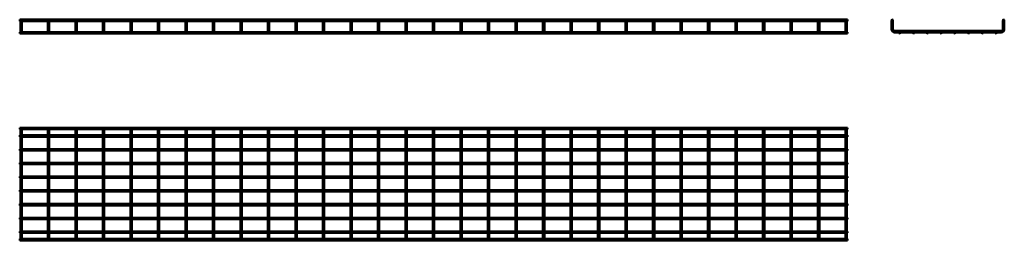
# Model space of a CAD drawing. Units: millimetres. Extents: x 400 to 3980, y 3126 to 3929.
import ezdxf

# ---------------------------------------------------------------- set-up
doc = ezdxf.new("R2010")
doc.units = ezdxf.units.MM

msp = doc.modelspace()

# ---------------------------------------------------------------- linework, layer by layer
at = {"color": 7, "linetype": 'Continuous', "lineweight": 50}
for p, q in [((3410.3, 3929.4), (400.3, 3929.4)), ((400.3, 3929.4), (400.3, 3924.4)), ((400.3, 3924.4), (402.8, 3924.4)), ((402.8, 3924.4), (402.8, 3894.2)), ((403.4, 3925), (405.3, 3925)), ((405.3, 3925), (407.2, 3925)), ((407.8, 3924.4), (502.8, 3924.4)), ((407.8, 3894.2), (407.8, 3924.4)), ((502.8, 3924.4), (502.8, 3894.2)), ((503.4, 3925), (505.3, 3925)), ((505.3, 3925), (507.2, 3925)), ((507.8, 3924.4), (602.8, 3924.4)), ((507.8, 3894.2), (507.8, 3924.4)), ((602.8, 3924.4), (602.8, 3894.2)), ((603.4, 3925), (605.3, 3925)), ((605.3, 3925), (607.2, 3925)), ((607.8, 3924.4), (702.8, 3924.4)), ((607.8, 3894.2), (607.8, 3924.4)), ((702.8, 3924.4), (702.8, 3894.2)), ((703.4, 3925), (705.3, 3925)), ((705.3, 3925), (707.2, 3925)), ((707.8, 3924.4), (802.8, 3924.4)), ((707.8, 3894.2), (707.8, 3924.4)), ((802.8, 3924.4), (802.8, 3894.2)), ((803.4, 3925), (805.3, 3925)), ((805.3, 3925), (807.2, 3925)), ((807.8, 3924.4), (902.8, 3924.4)), ((807.8, 3894.2), (807.8, 3924.4)), ((902.8, 3924.4), (902.8, 3894.2)), ((903.4, 3925), (905.3, 3925)), ((905.3, 3925), (907.2, 3925)), ((907.8, 3924.4), (1002.8, 3924.4)), ((907.8, 3894.2), (907.8, 3924.4)), ((1002.8, 3924.4), (1002.8, 3894.2)), ((1003.4, 3925), (1005.3, 3925)), ((1005.3, 3925), (1007.2, 3925)), ((1007.8, 3924.4), (1102.8, 3924.4)), ((1007.8, 3894.2), (1007.8, 3924.4)), ((1102.8, 3924.4), (1102.8, 3894.2)), ((1103.4, 3925), (1105.3, 3925)), ((1105.3, 3925), (1107.2, 3925)), ((1107.8, 3924.4), (1202.8, 3924.4)), ((1107.8, 3894.2), (1107.8, 3924.4)), ((1202.8, 3924.4), (1202.8, 3894.2)), ((1203.4, 3925), (1205.3, 3925)), ((1205.3, 3925), (1207.2, 3925)), ((1207.8, 3924.4), (1302.8, 3924.4)), ((1207.8, 3894.2), (1207.8, 3924.4)), ((1302.8, 3924.4), (1302.8, 3894.2)), ((1303.4, 3925), (1305.3, 3925)), ((1305.3, 3925), (1307.2, 3925)), ((1307.8, 3924.4), (1402.8, 3924.4)), ((1307.8, 3894.2), (1307.8, 3924.4)), ((1402.8, 3924.4), (1402.8, 3894.2)), ((1403.4, 3925), (1405.3, 3925)), ((1405.3, 3925), (1407.2, 3925)), ((1407.8, 3924.4), (1502.8, 3924.4)), ((1407.8, 3894.2), (1407.8, 3924.4)), ((1502.8, 3924.4), (1502.8, 3894.2)), ((1503.4, 3925), (1505.3, 3925)), ((1505.3, 3925), (1507.2, 3925)), ((1507.8, 3924.4), (1602.8, 3924.4)), ((1507.8, 3894.2), (1507.8, 3924.4)), ((1602.8, 3924.4), (1602.8, 3894.2)), ((1603.4, 3925), (1605.3, 3925)), ((1605.3, 3925), (1607.2, 3925)), ((1607.8, 3924.4), (1702.8, 3924.4)), ((1607.8, 3894.2), (1607.8, 3924.4)), ((1702.8, 3924.4), (1702.8, 3894.2)), ((1703.4, 3925), (1705.3, 3925)), ((1705.3, 3925), (1707.2, 3925)), ((1707.8, 3924.4), (1802.8, 3924.4)), ((1707.8, 3894.2), (1707.8, 3924.4)), ((1802.8, 3924.4), (1802.8, 3894.2)), ((1803.4, 3925), (1805.3, 3925)), ((1805.3, 3925), (1807.2, 3925)), ((1807.8, 3924.4), (1902.8, 3924.4)), ((1807.8, 3894.2), (1807.8, 3924.4)), ((1902.8, 3924.4), (1902.8, 3894.2)), ((1903.4, 3925), (1905.3, 3925)), ((1905.3, 3925), (1907.2, 3925)), ((1907.8, 3924.4), (2002.8, 3924.4)), ((1907.8, 3894.2), (1907.8, 3924.4)), ((2002.8, 3924.4), (2002.8, 3894.2)), ((2003.4, 3925), (2005.3, 3925)), ((2005.3, 3925), (2007.2, 3925)), ((2007.8, 3924.4), (2102.8, 3924.4)), ((2007.8, 3894.2), (2007.8, 3924.4)), ((2102.8, 3924.4), (2102.8, 3894.2)), ((2103.4, 3925), (2105.3, 3925)), ((2105.3, 3925), (2107.2, 3925)), ((2107.8, 3924.4), (2202.8, 3924.4)), ((2107.8, 3894.2), (2107.8, 3924.4)), ((2202.8, 3924.4), (2202.8, 3894.2)), ((2203.4, 3925), (2205.3, 3925)), ((2205.3, 3925), (2207.2, 3925)), ((2207.8, 3924.4), (2302.8, 3924.4)), ((2207.8, 3894.2), (2207.8, 3924.4)), ((2302.8, 3924.4), (2302.8, 3894.2)), ((2303.4, 3925), (2305.3, 3925)), ((2305.3, 3925), (2307.2, 3925)), ((2307.8, 3924.4), (2402.8, 3924.4)), ((2307.8, 3894.2), (2307.8, 3924.4)), ((2402.8, 3924.4), (2402.8, 3894.2)), ((2403.4, 3925), (2405.3, 3925)), ((2405.3, 3925), (2407.2, 3925)), ((2407.8, 3924.4), (2502.8, 3924.4)), ((2407.8, 3894.2), (2407.8, 3924.4)), ((2502.8, 3924.4), (2502.8, 3894.2)), ((2503.4, 3925), (2505.3, 3925)), ((2505.3, 3925), (2507.2, 3925)), ((2507.8, 3924.4), (2602.8, 3924.4)), ((2507.8, 3894.2), (2507.8, 3924.4)), ((2602.8, 3924.4), (2602.8, 3894.2)), ((2603.4, 3925), (2605.3, 3925)), ((2605.3, 3925), (2607.2, 3925)), ((2607.8, 3924.4), (2702.8, 3924.4)), ((2607.8, 3894.2), (2607.8, 3924.4)), ((2702.8, 3924.4), (2702.8, 3894.2)), ((2703.4, 3925), (2705.3, 3925)), ((2705.3, 3925), (2707.2, 3925)), ((2707.8, 3924.4), (2802.8, 3924.4)), ((2707.8, 3894.2), (2707.8, 3924.4)), ((2802.8, 3924.4), (2802.8, 3894.2)), ((2803.4, 3925), (2805.3, 3925)), ((2805.3, 3925), (2807.2, 3925)), ((2807.8, 3924.4), (2902.8, 3924.4)), ((2807.8, 3894.2), (2807.8, 3924.4)), ((2902.8, 3924.4), (2902.8, 3894.2)), ((2903.4, 3925), (2905.3, 3925)), ((2905.3, 3925), (2907.2, 3925)), ((2907.8, 3924.4), (3002.8, 3924.4)), ((2907.8, 3894.2), (2907.8, 3924.4)), ((3002.8, 3924.4), (3002.8, 3894.2)), ((3003.4, 3925), (3005.3, 3925)), ((3005.3, 3925), (3007.2, 3925)), ((3007.8, 3924.4), (3102.8, 3924.4)), ((3007.8, 3894.2), (3007.8, 3924.4)), ((3102.8, 3924.4), (3102.8, 3894.2)), ((3103.4, 3925), (3105.3, 3925)), ((3105.3, 3925), (3107.2, 3925)), ((3107.8, 3924.4), (3202.8, 3924.4)), ((3107.8, 3894.2), (3107.8, 3924.4)), ((3202.8, 3924.4), (3202.8, 3894.2)), ((3203.4, 3925), (3205.3, 3925)), ((3205.3, 3925), (3207.2, 3925)), ((3207.8, 3924.4), (3302.8, 3924.4)), ((3207.8, 3894.2), (3207.8, 3924.4)), ((3302.8, 3924.4), (3302.8, 3894.2)), ((3303.4, 3925), (3305.3, 3925)), ((3305.3, 3925), (3307.2, 3925)), ((3307.8, 3924.4), (3402.8, 3924.4)), ((3307.8, 3894.2), (3307.8, 3924.4)), ((3402.8, 3924.4), (3402.8, 3894.2)), ((3403.4, 3925), (3405.3, 3925)), ((3405.3, 3925), (3407.2, 3925)), ((3407.8, 3924.4), (3410.3, 3924.4)), ((3407.8, 3894.2), (3407.8, 3924.4)), ((3410.3, 3929.4), (3410.3, 3924.4)), ((3570.2, 3925), (3570.2, 3894.2)), ((3570.2, 3925), (3571.1, 3925)), ((3574.3, 3925), (3575.2, 3925)), ((3575.2, 3894.2), (3575.2, 3925)), ((3975.2, 3925), (3975.2, 3894.2)), ((3975.2, 3925), (3976.1, 3925)), ((3979.3, 3925), (3980.2, 3925)), ((3980.2, 3894.2), (3980.2, 3925)), ((403.3, 3884.1), (400.3, 3884.1)), ((400.3, 3881.6), (400.3, 3884.1)), ((400.3, 3879.1), (400.3, 3881.6)), ((400.3, 3879.1), (3410.3, 3879.1)), ((402.8, 3894.2), (402.8, 3885.7)), ((503.3, 3884.1), (407.2, 3884.1)), ((407.8, 3885.7), (407.8, 3894.2)), ((502.8, 3894.2), (502.8, 3885.7)), ((603.3, 3884.1), (507.2, 3884.1)), ((507.8, 3885.7), (507.8, 3894.2)), ((602.8, 3894.2), (602.8, 3885.7)), ((703.3, 3884.1), (607.2, 3884.1)), ((607.8, 3885.7), (607.8, 3894.2)), ((702.8, 3894.2), (702.8, 3885.7)), ((803.3, 3884.1), (707.2, 3884.1)), ((707.8, 3885.7), (707.8, 3894.2)), ((802.8, 3894.2), (802.8, 3885.7)), ((903.3, 3884.1), (807.2, 3884.1)), ((807.8, 3885.7), (807.8, 3894.2)), ((902.8, 3894.2), (902.8, 3885.7)), ((1003.3, 3884.1), (907.2, 3884.1)), ((907.8, 3885.7), (907.8, 3894.2)), ((1002.8, 3894.2), (1002.8, 3885.7)), ((1103.3, 3884.1), (1007.2, 3884.1)), ((1007.8, 3885.7), (1007.8, 3894.2)), ((1102.8, 3894.2), (1102.8, 3885.7)), ((1203.3, 3884.1), (1107.2, 3884.1)), ((1107.8, 3885.7), (1107.8, 3894.2)), ((1202.8, 3894.2), (1202.8, 3885.7)), ((1303.3, 3884.1), (1207.2, 3884.1)), ((1207.8, 3885.7), (1207.8, 3894.2)), ((1302.8, 3894.2), (1302.8, 3885.7)), ((1403.3, 3884.1), (1307.2, 3884.1)), ((1307.8, 3885.7), (1307.8, 3894.2)), ((1402.8, 3894.2), (1402.8, 3885.7)), ((1503.3, 3884.1), (1407.2, 3884.1)), ((1407.8, 3885.7), (1407.8, 3894.2)), ((1502.8, 3894.2), (1502.8, 3885.7)), ((1603.3, 3884.1), (1507.2, 3884.1)), ((1507.8, 3885.7), (1507.8, 3894.2)), ((1602.8, 3894.2), (1602.8, 3885.7)), ((1703.3, 3884.1), (1607.2, 3884.1)), ((1607.8, 3885.7), (1607.8, 3894.2)), ((1702.8, 3894.2), (1702.8, 3885.7)), ((1803.3, 3884.1), (1707.2, 3884.1)), ((1707.8, 3885.7), (1707.8, 3894.2)), ((1802.8, 3894.2), (1802.8, 3885.7)), ((1903.3, 3884.1), (1807.2, 3884.1)), ((1807.8, 3885.7), (1807.8, 3894.2)), ((1902.8, 3894.2), (1902.8, 3885.7)), ((2003.3, 3884.1), (1907.2, 3884.1)), ((1907.8, 3885.7), (1907.8, 3894.2)), ((2002.8, 3894.2), (2002.8, 3885.7)), ((2103.3, 3884.1), (2007.2, 3884.1)), ((2007.8, 3885.7), (2007.8, 3894.2)), ((2102.8, 3894.2), (2102.8, 3885.7)), ((2203.3, 3884.1), (2107.2, 3884.1)), ((2107.8, 3885.7), (2107.8, 3894.2)), ((2202.8, 3894.2), (2202.8, 3885.7)), ((2303.3, 3884.1), (2207.2, 3884.1)), ((2207.8, 3885.7), (2207.8, 3894.2)), ((2302.8, 3894.2), (2302.8, 3885.7)), ((2403.3, 3884.1), (2307.2, 3884.1)), ((2307.8, 3885.7), (2307.8, 3894.2)), ((2402.8, 3894.2), (2402.8, 3885.7)), ((2503.3, 3884.1), (2407.2, 3884.1)), ((2407.8, 3885.7), (2407.8, 3894.2)), ((2502.8, 3894.2), (2502.8, 3885.7)), ((2603.3, 3884.1), (2507.2, 3884.1)), ((2507.8, 3885.7), (2507.8, 3894.2)), ((2602.8, 3894.2), (2602.8, 3885.7)), ((2703.3, 3884.1), (2607.2, 3884.1)), ((2607.8, 3885.7), (2607.8, 3894.2)), ((2702.8, 3894.2), (2702.8, 3885.7)), ((2803.3, 3884.1), (2707.2, 3884.1)), ((2707.8, 3885.7), (2707.8, 3894.2)), ((2802.8, 3894.2), (2802.8, 3885.7)), ((2903.3, 3884.1), (2807.2, 3884.1)), ((2807.8, 3885.7), (2807.8, 3894.2)), ((2902.8, 3894.2), (2902.8, 3885.7)), ((3003.3, 3884.1), (2907.2, 3884.1)), ((2907.8, 3885.7), (2907.8, 3894.2)), ((3002.8, 3894.2), (3002.8, 3885.7)), ((3103.3, 3884.1), (3007.2, 3884.1)), ((3007.8, 3885.7), (3007.8, 3894.2)), ((3102.8, 3894.2), (3102.8, 3885.7)), ((3203.3, 3884.1), (3107.2, 3884.1)), ((3107.8, 3885.7), (3107.8, 3894.2)), ((3202.8, 3894.2), (3202.8, 3885.7)), ((3303.3, 3884.1), (3207.2, 3884.1)), ((3207.8, 3885.7), (3207.8, 3894.2)), ((3302.8, 3894.2), (3302.8, 3885.7)), ((3403.3, 3884.1), (3307.2, 3884.1)), ((3307.8, 3885.7), (3307.8, 3894.2)), ((3402.8, 3894.2), (3402.8, 3885.7)), ((3410.3, 3884.1), (3407.2, 3884.1)), ((3407.8, 3885.7), (3407.8, 3894.2)), ((3410.3, 3881.6), (3410.3, 3884.1)), ((3410.3, 3879.1), (3410.3, 3881.6)), ((3969.2, 3888.2), (3581.2, 3888.2)), ((3581.2, 3883.2), (3598.3, 3883.2)), ((3602.1, 3883.2), (3648.3, 3883.2)), ((3652.1, 3883.2), (3698.3, 3883.2)), ((3702.1, 3883.2), (3748.3, 3883.2)), ((3752.1, 3883.2), (3798.3, 3883.2)), ((3802.1, 3883.2), (3848.3, 3883.2)), ((3852.1, 3883.2), (3898.3, 3883.2)), ((3902.1, 3883.2), (3948.3, 3883.2)), ((3952.1, 3883.2), (3969.2, 3883.2)), ((3410.3, 3535.6), (400.3, 3535.6)), ((400.3, 3530.6), (400.3, 3535.6)), ((400.3, 3530.6), (3410.3, 3530.6)), ((402.8, 3524.6), (402.8, 3530.6)), ((402.8, 3136.6), (402.8, 3524.6)), ((407.8, 3530.6), (407.8, 3524.6)), ((407.8, 3524.6), (407.8, 3136.6)), ((502.8, 3524.6), (502.8, 3530.6)), ((502.8, 3136.6), (502.8, 3524.6)), ((507.8, 3530.6), (507.8, 3524.6)), ((507.8, 3524.6), (507.8, 3136.6)), ((602.8, 3524.6), (602.8, 3530.6)), ((602.8, 3136.6), (602.8, 3524.6)), ((607.8, 3530.6), (607.8, 3524.6)), ((607.8, 3524.6), (607.8, 3136.6)), ((702.8, 3524.6), (702.8, 3530.6)), ((702.8, 3136.6), (702.8, 3524.6)), ((707.8, 3530.6), (707.8, 3524.6)), ((707.8, 3524.6), (707.8, 3136.6)), ((802.8, 3524.6), (802.8, 3530.6)), ((802.8, 3136.6), (802.8, 3524.6)), ((807.8, 3530.6), (807.8, 3524.6)), ((807.8, 3524.6), (807.8, 3136.6)), ((902.8, 3524.6), (902.8, 3530.6)), ((902.8, 3136.6), (902.8, 3524.6)), ((907.8, 3530.6), (907.8, 3524.6)), ((907.8, 3524.6), (907.8, 3136.6)), ((1002.8, 3524.6), (1002.8, 3530.6)), ((1002.8, 3136.6), (1002.8, 3524.6)), ((1007.8, 3530.6), (1007.8, 3524.6)), ((1007.8, 3524.6), (1007.8, 3136.6)), ((1102.8, 3524.6), (1102.8, 3530.6)), ((1102.8, 3136.6), (1102.8, 3524.6)), ((1107.8, 3530.6), (1107.8, 3524.6)), ((1107.8, 3524.6), (1107.8, 3136.6)), ((1202.8, 3524.6), (1202.8, 3530.6)), ((1202.8, 3136.6), (1202.8, 3524.6)), ((1207.8, 3530.6), (1207.8, 3524.6)), ((1207.8, 3524.6), (1207.8, 3136.6)), ((1302.8, 3524.6), (1302.8, 3530.6)), ((1302.8, 3136.6), (1302.8, 3524.6)), ((1307.8, 3530.6), (1307.8, 3524.6)), ((1307.8, 3524.6), (1307.8, 3136.6)), ((1402.8, 3524.6), (1402.8, 3530.6)), ((1402.8, 3136.6), (1402.8, 3524.6)), ((1407.8, 3530.6), (1407.8, 3524.6)), ((1407.8, 3524.6), (1407.8, 3136.6)), ((1502.8, 3524.6), (1502.8, 3530.6)), ((1502.8, 3136.6), (1502.8, 3524.6)), ((1507.8, 3530.6), (1507.8, 3524.6)), ((1507.8, 3524.6), (1507.8, 3136.6)), ((1602.8, 3524.6), (1602.8, 3530.6)), ((1602.8, 3136.6), (1602.8, 3524.6)), ((1607.8, 3530.6), (1607.8, 3524.6)), ((1607.8, 3524.6), (1607.8, 3136.6)), ((1702.8, 3524.6), (1702.8, 3530.6)), ((1702.8, 3136.6), (1702.8, 3524.6)), ((1707.8, 3530.6), (1707.8, 3524.6)), ((1707.8, 3524.6), (1707.8, 3136.6)), ((1802.8, 3524.6), (1802.8, 3530.6)), ((1802.8, 3136.6), (1802.8, 3524.6)), ((1807.8, 3530.6), (1807.8, 3524.6)), ((1807.8, 3524.6), (1807.8, 3136.6)), ((1902.8, 3524.6), (1902.8, 3530.6)), ((1902.8, 3136.6), (1902.8, 3524.6)), ((1907.8, 3530.6), (1907.8, 3524.6)), ((1907.8, 3524.6), (1907.8, 3136.6)), ((2002.8, 3524.6), (2002.8, 3530.6)), ((2002.8, 3136.6), (2002.8, 3524.6)), ((2007.8, 3530.6), (2007.8, 3524.6)), ((2007.8, 3524.6), (2007.8, 3136.6)), ((2102.8, 3524.6), (2102.8, 3530.6)), ((2102.8, 3136.6), (2102.8, 3524.6)), ((2107.8, 3530.6), (2107.8, 3524.6)), ((2107.8, 3524.6), (2107.8, 3136.6)), ((2202.8, 3524.6), (2202.8, 3530.6)), ((2202.8, 3136.6), (2202.8, 3524.6)), ((2207.8, 3530.6), (2207.8, 3524.6)), ((2207.8, 3524.6), (2207.8, 3136.6)), ((2302.8, 3524.6), (2302.8, 3530.6)), ((2302.8, 3136.6), (2302.8, 3524.6)), ((2307.8, 3530.6), (2307.8, 3524.6)), ((2307.8, 3524.6), (2307.8, 3136.6)), ((2402.8, 3524.6), (2402.8, 3530.6)), ((2402.8, 3136.6), (2402.8, 3524.6)), ((2407.8, 3530.6), (2407.8, 3524.6)), ((2407.8, 3524.6), (2407.8, 3136.6)), ((2502.8, 3524.6), (2502.8, 3530.6)), ((2502.8, 3136.6), (2502.8, 3524.6)), ((2507.8, 3530.6), (2507.8, 3524.6)), ((2507.8, 3524.6), (2507.8, 3136.6)), ((2602.8, 3524.6), (2602.8, 3530.6)), ((2602.8, 3136.6), (2602.8, 3524.6)), ((2607.8, 3530.6), (2607.8, 3524.6)), ((2607.8, 3524.6), (2607.8, 3136.6)), ((2702.8, 3524.6), (2702.8, 3530.6)), ((2702.8, 3136.6), (2702.8, 3524.6)), ((2707.8, 3530.6), (2707.8, 3524.6)), ((2707.8, 3524.6), (2707.8, 3136.6)), ((2802.8, 3524.6), (2802.8, 3530.6)), ((2802.8, 3136.6), (2802.8, 3524.6)), ((2807.8, 3530.6), (2807.8, 3524.6)), ((2807.8, 3524.6), (2807.8, 3136.6)), ((2902.8, 3524.6), (2902.8, 3530.6)), ((2902.8, 3136.6), (2902.8, 3524.6)), ((2907.8, 3530.6), (2907.8, 3524.6)), ((2907.8, 3524.6), (2907.8, 3136.6)), ((3002.8, 3524.6), (3002.8, 3530.6)), ((3002.8, 3136.6), (3002.8, 3524.6)), ((3007.8, 3530.6), (3007.8, 3524.6)), ((3007.8, 3524.6), (3007.8, 3136.6)), ((3102.8, 3524.6), (3102.8, 3530.6)), ((3102.8, 3136.6), (3102.8, 3524.6)), ((3107.8, 3530.6), (3107.8, 3524.6)), ((3107.8, 3524.6), (3107.8, 3136.6)), ((3202.8, 3524.6), (3202.8, 3530.6)), ((3202.8, 3136.6), (3202.8, 3524.6)), ((3207.8, 3530.6), (3207.8, 3524.6)), ((3207.8, 3524.6), (3207.8, 3136.6)), ((3302.8, 3524.6), (3302.8, 3530.6)), ((3302.8, 3136.6), (3302.8, 3524.6)), ((3307.8, 3530.6), (3307.8, 3524.6)), ((3307.8, 3524.6), (3307.8, 3136.6)), ((3402.8, 3524.6), (3402.8, 3530.6)), ((3402.8, 3136.6), (3402.8, 3524.6)), ((3407.8, 3530.6), (3407.8, 3524.6)), ((3407.8, 3524.6), (3407.8, 3136.6)), ((3410.3, 3530.6), (3410.3, 3535.6)), ((402.8, 3508.1), (400.3, 3508.1)), ((400.3, 3503.1), (400.3, 3508.1)), ((400.3, 3503.1), (402.8, 3503.1)), ((502.8, 3508.1), (407.8, 3508.1)), ((407.8, 3503.1), (502.8, 3503.1)), ((602.8, 3508.1), (507.8, 3508.1)), ((507.8, 3503.1), (602.8, 3503.1)), ((702.8, 3508.1), (607.8, 3508.1)), ((607.8, 3503.1), (702.8, 3503.1)), ((802.8, 3508.1), (707.8, 3508.1)), ((707.8, 3503.1), (802.8, 3503.1)), ((902.8, 3508.1), (807.8, 3508.1)), ((807.8, 3503.1), (902.8, 3503.1)), ((1002.8, 3508.1), (907.8, 3508.1)), ((907.8, 3503.1), (1002.8, 3503.1)), ((1102.8, 3508.1), (1007.8, 3508.1)), ((1007.8, 3503.1), (1102.8, 3503.1)), ((1202.8, 3508.1), (1107.8, 3508.1)), ((1107.8, 3503.1), (1202.8, 3503.1)), ((1302.8, 3508.1), (1207.8, 3508.1)), ((1207.8, 3503.1), (1302.8, 3503.1)), ((1402.8, 3508.1), (1307.8, 3508.1)), ((1307.8, 3503.1), (1402.8, 3503.1)), ((1502.8, 3508.1), (1407.8, 3508.1)), ((1407.8, 3503.1), (1502.8, 3503.1)), ((1602.8, 3508.1), (1507.8, 3508.1)), ((1507.8, 3503.1), (1602.8, 3503.1)), ((1702.8, 3508.1), (1607.8, 3508.1)), ((1607.8, 3503.1), (1702.8, 3503.1)), ((1802.8, 3508.1), (1707.8, 3508.1)), ((1707.8, 3503.1), (1802.8, 3503.1)), ((1902.8, 3508.1), (1807.8, 3508.1)), ((1807.8, 3503.1), (1902.8, 3503.1)), ((2002.8, 3508.1), (1907.8, 3508.1)), ((1907.8, 3503.1), (2002.8, 3503.1)), ((2102.8, 3508.1), (2007.8, 3508.1)), ((2007.8, 3503.1), (2102.8, 3503.1)), ((2202.8, 3508.1), (2107.8, 3508.1)), ((2107.8, 3503.1), (2202.8, 3503.1)), ((2302.8, 3508.1), (2207.8, 3508.1)), ((2207.8, 3503.1), (2302.8, 3503.1)), ((2402.8, 3508.1), (2307.8, 3508.1)), ((2307.8, 3503.1), (2402.8, 3503.1)), ((2502.8, 3508.1), (2407.8, 3508.1)), ((2407.8, 3503.1), (2502.8, 3503.1)), ((2602.8, 3508.1), (2507.8, 3508.1)), ((2507.8, 3503.1), (2602.8, 3503.1)), ((2702.8, 3508.1), (2607.8, 3508.1)), ((2607.8, 3503.1), (2702.8, 3503.1)), ((2802.8, 3508.1), (2707.8, 3508.1)), ((2707.8, 3503.1), (2802.8, 3503.1)), ((2902.8, 3508.1), (2807.8, 3508.1)), ((2807.8, 3503.1), (2902.8, 3503.1)), ((3002.8, 3508.1), (2907.8, 3508.1)), ((2907.8, 3503.1), (3002.8, 3503.1)), ((3102.8, 3508.1), (3007.8, 3508.1)), ((3007.8, 3503.1), (3102.8, 3503.1)), ((3202.8, 3508.1), (3107.8, 3508.1)), ((3107.8, 3503.1), (3202.8, 3503.1)), ((3302.8, 3508.1), (3207.8, 3508.1)), ((3207.8, 3503.1), (3302.8, 3503.1)), ((3402.8, 3508.1), (3307.8, 3508.1)), ((3307.8, 3503.1), (3402.8, 3503.1)), ((3410.3, 3508.1), (3407.8, 3508.1)), ((3407.8, 3503.1), (3410.3, 3503.1)), ((3410.3, 3503.1), (3410.3, 3508.1)), ((402.8, 3458.1), (400.3, 3458.1)), ((400.3, 3453.1), (400.3, 3458.1)), ((400.3, 3453.1), (402.8, 3453.1)), ((502.8, 3458.1), (407.8, 3458.1)), ((407.8, 3453.1), (502.8, 3453.1)), ((602.8, 3458.1), (507.8, 3458.1)), ((507.8, 3453.1), (602.8, 3453.1)), ((702.8, 3458.1), (607.8, 3458.1)), ((607.8, 3453.1), (702.8, 3453.1)), ((802.8, 3458.1), (707.8, 3458.1)), ((707.8, 3453.1), (802.8, 3453.1)), ((902.8, 3458.1), (807.8, 3458.1)), ((807.8, 3453.1), (902.8, 3453.1)), ((1002.8, 3458.1), (907.8, 3458.1)), ((907.8, 3453.1), (1002.8, 3453.1)), ((1102.8, 3458.1), (1007.8, 3458.1)), ((1007.8, 3453.1), (1102.8, 3453.1)), ((1202.8, 3458.1), (1107.8, 3458.1)), ((1107.8, 3453.1), (1202.8, 3453.1)), ((1302.8, 3458.1), (1207.8, 3458.1)), ((1207.8, 3453.1), (1302.8, 3453.1)), ((1402.8, 3458.1), (1307.8, 3458.1)), ((1307.8, 3453.1), (1402.8, 3453.1)), ((1502.8, 3458.1), (1407.8, 3458.1)), ((1407.8, 3453.1), (1502.8, 3453.1)), ((1602.8, 3458.1), (1507.8, 3458.1)), ((1507.8, 3453.1), (1602.8, 3453.1)), ((1702.8, 3458.1), (1607.8, 3458.1)), ((1607.8, 3453.1), (1702.8, 3453.1)), ((1802.8, 3458.1), (1707.8, 3458.1)), ((1707.8, 3453.1), (1802.8, 3453.1)), ((1902.8, 3458.1), (1807.8, 3458.1)), ((1807.8, 3453.1), (1902.8, 3453.1)), ((2002.8, 3458.1), (1907.8, 3458.1)), ((1907.8, 3453.1), (2002.8, 3453.1)), ((2102.8, 3458.1), (2007.8, 3458.1)), ((2007.8, 3453.1), (2102.8, 3453.1)), ((2202.8, 3458.1), (2107.8, 3458.1)), ((2107.8, 3453.1), (2202.8, 3453.1)), ((2302.8, 3458.1), (2207.8, 3458.1)), ((2207.8, 3453.1), (2302.8, 3453.1)), ((2402.8, 3458.1), (2307.8, 3458.1)), ((2307.8, 3453.1), (2402.8, 3453.1)), ((2502.8, 3458.1), (2407.8, 3458.1)), ((2407.8, 3453.1), (2502.8, 3453.1)), ((2602.8, 3458.1), (2507.8, 3458.1)), ((2507.8, 3453.1), (2602.8, 3453.1)), ((2702.8, 3458.1), (2607.8, 3458.1)), ((2607.8, 3453.1), (2702.8, 3453.1)), ((2802.8, 3458.1), (2707.8, 3458.1)), ((2707.8, 3453.1), (2802.8, 3453.1)), ((2902.8, 3458.1), (2807.8, 3458.1)), ((2807.8, 3453.1), (2902.8, 3453.1)), ((3002.8, 3458.1), (2907.8, 3458.1)), ((2907.8, 3453.1), (3002.8, 3453.1)), ((3102.8, 3458.1), (3007.8, 3458.1)), ((3007.8, 3453.1), (3102.8, 3453.1)), ((3202.8, 3458.1), (3107.8, 3458.1)), ((3107.8, 3453.1), (3202.8, 3453.1)), ((3302.8, 3458.1), (3207.8, 3458.1)), ((3207.8, 3453.1), (3302.8, 3453.1)), ((3402.8, 3458.1), (3307.8, 3458.1)), ((3307.8, 3453.1), (3402.8, 3453.1)), ((3410.3, 3458.1), (3407.8, 3458.1)), ((3407.8, 3453.1), (3410.3, 3453.1)), ((3410.3, 3453.1), (3410.3, 3458.1)), ((402.8, 3408.1), (400.3, 3408.1)), ((400.3, 3403.1), (400.3, 3408.1)), ((400.3, 3403.1), (402.8, 3403.1)), ((502.8, 3408.1), (407.8, 3408.1)), ((407.8, 3403.1), (502.8, 3403.1)), ((602.8, 3408.1), (507.8, 3408.1)), ((507.8, 3403.1), (602.8, 3403.1)), ((702.8, 3408.1), (607.8, 3408.1)), ((607.8, 3403.1), (702.8, 3403.1)), ((802.8, 3408.1), (707.8, 3408.1)), ((707.8, 3403.1), (802.8, 3403.1)), ((902.8, 3408.1), (807.8, 3408.1)), ((807.8, 3403.1), (902.8, 3403.1)), ((1002.8, 3408.1), (907.8, 3408.1)), ((907.8, 3403.1), (1002.8, 3403.1)), ((1102.8, 3408.1), (1007.8, 3408.1)), ((1007.8, 3403.1), (1102.8, 3403.1)), ((1202.8, 3408.1), (1107.8, 3408.1)), ((1107.8, 3403.1), (1202.8, 3403.1)), ((1302.8, 3408.1), (1207.8, 3408.1)), ((1207.8, 3403.1), (1302.8, 3403.1)), ((1402.8, 3408.1), (1307.8, 3408.1)), ((1307.8, 3403.1), (1402.8, 3403.1)), ((1502.8, 3408.1), (1407.8, 3408.1)), ((1407.8, 3403.1), (1502.8, 3403.1)), ((1602.8, 3408.1), (1507.8, 3408.1)), ((1507.8, 3403.1), (1602.8, 3403.1)), ((1702.8, 3408.1), (1607.8, 3408.1)), ((1607.8, 3403.1), (1702.8, 3403.1)), ((1802.8, 3408.1), (1707.8, 3408.1)), ((1707.8, 3403.1), (1802.8, 3403.1)), ((1902.8, 3408.1), (1807.8, 3408.1)), ((1807.8, 3403.1), (1902.8, 3403.1)), ((2002.8, 3408.1), (1907.8, 3408.1)), ((1907.8, 3403.1), (2002.8, 3403.1)), ((2102.8, 3408.1), (2007.8, 3408.1)), ((2007.8, 3403.1), (2102.8, 3403.1)), ((2202.8, 3408.1), (2107.8, 3408.1)), ((2107.8, 3403.1), (2202.8, 3403.1)), ((2302.8, 3408.1), (2207.8, 3408.1)), ((2207.8, 3403.1), (2302.8, 3403.1)), ((2402.8, 3408.1), (2307.8, 3408.1)), ((2307.8, 3403.1), (2402.8, 3403.1)), ((2502.8, 3408.1), (2407.8, 3408.1)), ((2407.8, 3403.1), (2502.8, 3403.1)), ((2602.8, 3408.1), (2507.8, 3408.1)), ((2507.8, 3403.1), (2602.8, 3403.1)), ((2702.8, 3408.1), (2607.8, 3408.1)), ((2607.8, 3403.1), (2702.8, 3403.1)), ((2802.8, 3408.1), (2707.8, 3408.1)), ((2707.8, 3403.1), (2802.8, 3403.1)), ((2902.8, 3408.1), (2807.8, 3408.1)), ((2807.8, 3403.1), (2902.8, 3403.1)), ((3002.8, 3408.1), (2907.8, 3408.1)), ((2907.8, 3403.1), (3002.8, 3403.1)), ((3102.8, 3408.1), (3007.8, 3408.1)), ((3007.8, 3403.1), (3102.8, 3403.1)), ((3202.8, 3408.1), (3107.8, 3408.1)), ((3107.8, 3403.1), (3202.8, 3403.1)), ((3302.8, 3408.1), (3207.8, 3408.1)), ((3207.8, 3403.1), (3302.8, 3403.1)), ((3402.8, 3408.1), (3307.8, 3408.1)), ((3307.8, 3403.1), (3402.8, 3403.1)), ((3410.3, 3408.1), (3407.8, 3408.1)), ((3407.8, 3403.1), (3410.3, 3403.1)), ((3410.3, 3403.1), (3410.3, 3408.1)), ((402.8, 3358.1), (400.3, 3358.1)), ((400.3, 3353.1), (400.3, 3358.1)), ((400.3, 3353.1), (402.8, 3353.1)), ((502.8, 3358.1), (407.8, 3358.1)), ((407.8, 3353.1), (502.8, 3353.1)), ((602.8, 3358.1), (507.8, 3358.1)), ((507.8, 3353.1), (602.8, 3353.1)), ((702.8, 3358.1), (607.8, 3358.1)), ((607.8, 3353.1), (702.8, 3353.1)), ((802.8, 3358.1), (707.8, 3358.1)), ((707.8, 3353.1), (802.8, 3353.1)), ((902.8, 3358.1), (807.8, 3358.1)), ((807.8, 3353.1), (902.8, 3353.1)), ((1002.8, 3358.1), (907.8, 3358.1)), ((907.8, 3353.1), (1002.8, 3353.1)), ((1102.8, 3358.1), (1007.8, 3358.1)), ((1007.8, 3353.1), (1102.8, 3353.1)), ((1202.8, 3358.1), (1107.8, 3358.1)), ((1107.8, 3353.1), (1202.8, 3353.1)), ((1302.8, 3358.1), (1207.8, 3358.1)), ((1207.8, 3353.1), (1302.8, 3353.1)), ((1402.8, 3358.1), (1307.8, 3358.1)), ((1307.8, 3353.1), (1402.8, 3353.1)), ((1502.8, 3358.1), (1407.8, 3358.1)), ((1407.8, 3353.1), (1502.8, 3353.1)), ((1602.8, 3358.1), (1507.8, 3358.1)), ((1507.8, 3353.1), (1602.8, 3353.1)), ((1702.8, 3358.1), (1607.8, 3358.1)), ((1607.8, 3353.1), (1702.8, 3353.1)), ((1802.8, 3358.1), (1707.8, 3358.1)), ((1707.8, 3353.1), (1802.8, 3353.1)), ((1902.8, 3358.1), (1807.8, 3358.1)), ((1807.8, 3353.1), (1902.8, 3353.1)), ((2002.8, 3358.1), (1907.8, 3358.1)), ((1907.8, 3353.1), (2002.8, 3353.1)), ((2102.8, 3358.1), (2007.8, 3358.1)), ((2007.8, 3353.1), (2102.8, 3353.1)), ((2202.8, 3358.1), (2107.8, 3358.1)), ((2107.8, 3353.1), (2202.8, 3353.1)), ((2302.8, 3358.1), (2207.8, 3358.1)), ((2207.8, 3353.1), (2302.8, 3353.1)), ((2402.8, 3358.1), (2307.8, 3358.1)), ((2307.8, 3353.1), (2402.8, 3353.1)), ((2502.8, 3358.1), (2407.8, 3358.1)), ((2407.8, 3353.1), (2502.8, 3353.1)), ((2602.8, 3358.1), (2507.8, 3358.1)), ((2507.8, 3353.1), (2602.8, 3353.1)), ((2702.8, 3358.1), (2607.8, 3358.1)), ((2607.8, 3353.1), (2702.8, 3353.1)), ((2802.8, 3358.1), (2707.8, 3358.1)), ((2707.8, 3353.1), (2802.8, 3353.1)), ((2902.8, 3358.1), (2807.8, 3358.1)), ((2807.8, 3353.1), (2902.8, 3353.1)), ((3002.8, 3358.1), (2907.8, 3358.1)), ((2907.8, 3353.1), (3002.8, 3353.1)), ((3102.8, 3358.1), (3007.8, 3358.1)), ((3007.8, 3353.1), (3102.8, 3353.1)), ((3202.8, 3358.1), (3107.8, 3358.1)), ((3107.8, 3353.1), (3202.8, 3353.1)), ((3302.8, 3358.1), (3207.8, 3358.1)), ((3207.8, 3353.1), (3302.8, 3353.1)), ((3402.8, 3358.1), (3307.8, 3358.1)), ((3307.8, 3353.1), (3402.8, 3353.1)), ((3410.3, 3358.1), (3407.8, 3358.1)), ((3407.8, 3353.1), (3410.3, 3353.1)), ((3410.3, 3353.1), (3410.3, 3358.1)), ((402.8, 3308.1), (400.3, 3308.1)), ((400.3, 3303.1), (400.3, 3308.1)), ((400.3, 3303.1), (402.8, 3303.1)), ((502.8, 3308.1), (407.8, 3308.1)), ((407.8, 3303.1), (502.8, 3303.1)), ((602.8, 3308.1), (507.8, 3308.1)), ((507.8, 3303.1), (602.8, 3303.1)), ((702.8, 3308.1), (607.8, 3308.1)), ((607.8, 3303.1), (702.8, 3303.1)), ((802.8, 3308.1), (707.8, 3308.1)), ((707.8, 3303.1), (802.8, 3303.1)), ((902.8, 3308.1), (807.8, 3308.1)), ((807.8, 3303.1), (902.8, 3303.1)), ((1002.8, 3308.1), (907.8, 3308.1)), ((907.8, 3303.1), (1002.8, 3303.1)), ((1102.8, 3308.1), (1007.8, 3308.1)), ((1007.8, 3303.1), (1102.8, 3303.1)), ((1202.8, 3308.1), (1107.8, 3308.1)), ((1107.8, 3303.1), (1202.8, 3303.1)), ((1302.8, 3308.1), (1207.8, 3308.1)), ((1207.8, 3303.1), (1302.8, 3303.1)), ((1402.8, 3308.1), (1307.8, 3308.1)), ((1307.8, 3303.1), (1402.8, 3303.1)), ((1502.8, 3308.1), (1407.8, 3308.1)), ((1407.8, 3303.1), (1502.8, 3303.1)), ((1602.8, 3308.1), (1507.8, 3308.1)), ((1507.8, 3303.1), (1602.8, 3303.1)), ((1702.8, 3308.1), (1607.8, 3308.1)), ((1607.8, 3303.1), (1702.8, 3303.1)), ((1802.8, 3308.1), (1707.8, 3308.1)), ((1707.8, 3303.1), (1802.8, 3303.1)), ((1902.8, 3308.1), (1807.8, 3308.1)), ((1807.8, 3303.1), (1902.8, 3303.1)), ((2002.8, 3308.1), (1907.8, 3308.1)), ((1907.8, 3303.1), (2002.8, 3303.1)), ((2102.8, 3308.1), (2007.8, 3308.1)), ((2007.8, 3303.1), (2102.8, 3303.1)), ((2202.8, 3308.1), (2107.8, 3308.1)), ((2107.8, 3303.1), (2202.8, 3303.1)), ((2302.8, 3308.1), (2207.8, 3308.1)), ((2207.8, 3303.1), (2302.8, 3303.1)), ((2402.8, 3308.1), (2307.8, 3308.1)), ((2307.8, 3303.1), (2402.8, 3303.1)), ((2502.8, 3308.1), (2407.8, 3308.1)), ((2407.8, 3303.1), (2502.8, 3303.1)), ((2602.8, 3308.1), (2507.8, 3308.1)), ((2507.8, 3303.1), (2602.8, 3303.1)), ((2702.8, 3308.1), (2607.8, 3308.1)), ((2607.8, 3303.1), (2702.8, 3303.1)), ((2802.8, 3308.1), (2707.8, 3308.1)), ((2707.8, 3303.1), (2802.8, 3303.1)), ((2902.8, 3308.1), (2807.8, 3308.1)), ((2807.8, 3303.1), (2902.8, 3303.1)), ((3002.8, 3308.1), (2907.8, 3308.1)), ((2907.8, 3303.1), (3002.8, 3303.1)), ((3102.8, 3308.1), (3007.8, 3308.1)), ((3007.8, 3303.1), (3102.8, 3303.1)), ((3202.8, 3308.1), (3107.8, 3308.1)), ((3107.8, 3303.1), (3202.8, 3303.1)), ((3302.8, 3308.1), (3207.8, 3308.1)), ((3207.8, 3303.1), (3302.8, 3303.1)), ((3402.8, 3308.1), (3307.8, 3308.1)), ((3307.8, 3303.1), (3402.8, 3303.1)), ((3410.3, 3308.1), (3407.8, 3308.1)), ((3407.8, 3303.1), (3410.3, 3303.1)), ((3410.3, 3303.1), (3410.3, 3308.1)), ((402.8, 3258.1), (400.3, 3258.1)), ((400.3, 3253.1), (400.3, 3258.1)), ((502.8, 3258.1), (407.8, 3258.1)), ((602.8, 3258.1), (507.8, 3258.1)), ((702.8, 3258.1), (607.8, 3258.1)), ((802.8, 3258.1), (707.8, 3258.1)), ((902.8, 3258.1), (807.8, 3258.1)), ((1002.8, 3258.1), (907.8, 3258.1)), ((1102.8, 3258.1), (1007.8, 3258.1)), ((1202.8, 3258.1), (1107.8, 3258.1)), ((1302.8, 3258.1), (1207.8, 3258.1)), ((1402.8, 3258.1), (1307.8, 3258.1)), ((1502.8, 3258.1), (1407.8, 3258.1)), ((1602.8, 3258.1), (1507.8, 3258.1)), ((1702.8, 3258.1), (1607.8, 3258.1)), ((1802.8, 3258.1), (1707.8, 3258.1)), ((1902.8, 3258.1), (1807.8, 3258.1)), ((2002.8, 3258.1), (1907.8, 3258.1)), ((2102.8, 3258.1), (2007.8, 3258.1)), ((2202.8, 3258.1), (2107.8, 3258.1)), ((2302.8, 3258.1), (2207.8, 3258.1)), ((2402.8, 3258.1), (2307.8, 3258.1)), ((2502.8, 3258.1), (2407.8, 3258.1)), ((2602.8, 3258.1), (2507.8, 3258.1)), ((2702.8, 3258.1), (2607.8, 3258.1)), ((2802.8, 3258.1), (2707.8, 3258.1)), ((2902.8, 3258.1), (2807.8, 3258.1)), ((3002.8, 3258.1), (2907.8, 3258.1)), ((3102.8, 3258.1), (3007.8, 3258.1)), ((3202.8, 3258.1), (3107.8, 3258.1)), ((3302.8, 3258.1), (3207.8, 3258.1)), ((3402.8, 3258.1), (3307.8, 3258.1)), ((3410.3, 3258.1), (3407.8, 3258.1)), ((3410.3, 3253.1), (3410.3, 3258.1)), ((400.3, 3253.1), (402.8, 3253.1)), ((407.8, 3253.1), (502.8, 3253.1)), ((507.8, 3253.1), (602.8, 3253.1)), ((607.8, 3253.1), (702.8, 3253.1)), ((707.8, 3253.1), (802.8, 3253.1)), ((807.8, 3253.1), (902.8, 3253.1)), ((907.8, 3253.1), (1002.8, 3253.1)), ((1007.8, 3253.1), (1102.8, 3253.1)), ((1107.8, 3253.1), (1202.8, 3253.1)), ((1207.8, 3253.1), (1302.8, 3253.1)), ((1307.8, 3253.1), (1402.8, 3253.1)), ((1407.8, 3253.1), (1502.8, 3253.1)), ((1507.8, 3253.1), (1602.8, 3253.1)), ((1607.8, 3253.1), (1702.8, 3253.1)), ((1707.8, 3253.1), (1802.8, 3253.1)), ((1807.8, 3253.1), (1902.8, 3253.1)), ((1907.8, 3253.1), (2002.8, 3253.1)), ((2007.8, 3253.1), (2102.8, 3253.1)), ((2107.8, 3253.1), (2202.8, 3253.1)), ((2207.8, 3253.1), (2302.8, 3253.1)), ((2307.8, 3253.1), (2402.8, 3253.1)), ((2407.8, 3253.1), (2502.8, 3253.1)), ((2507.8, 3253.1), (2602.8, 3253.1)), ((2607.8, 3253.1), (2702.8, 3253.1)), ((2707.8, 3253.1), (2802.8, 3253.1)), ((2807.8, 3253.1), (2902.8, 3253.1)), ((2907.8, 3253.1), (3002.8, 3253.1)), ((3007.8, 3253.1), (3102.8, 3253.1)), ((3107.8, 3253.1), (3202.8, 3253.1)), ((3207.8, 3253.1), (3302.8, 3253.1)), ((3307.8, 3253.1), (3402.8, 3253.1)), ((3407.8, 3253.1), (3410.3, 3253.1)), ((402.8, 3208.1), (400.3, 3208.1)), ((400.3, 3203.1), (400.3, 3208.1)), ((400.3, 3203.1), (402.8, 3203.1)), ((502.8, 3208.1), (407.8, 3208.1)), ((407.8, 3203.1), (502.8, 3203.1)), ((602.8, 3208.1), (507.8, 3208.1)), ((507.8, 3203.1), (602.8, 3203.1)), ((702.8, 3208.1), (607.8, 3208.1)), ((607.8, 3203.1), (702.8, 3203.1)), ((802.8, 3208.1), (707.8, 3208.1)), ((707.8, 3203.1), (802.8, 3203.1)), ((902.8, 3208.1), (807.8, 3208.1)), ((807.8, 3203.1), (902.8, 3203.1)), ((1002.8, 3208.1), (907.8, 3208.1)), ((907.8, 3203.1), (1002.8, 3203.1)), ((1102.8, 3208.1), (1007.8, 3208.1)), ((1007.8, 3203.1), (1102.8, 3203.1)), ((1202.8, 3208.1), (1107.8, 3208.1)), ((1107.8, 3203.1), (1202.8, 3203.1)), ((1302.8, 3208.1), (1207.8, 3208.1)), ((1207.8, 3203.1), (1302.8, 3203.1)), ((1402.8, 3208.1), (1307.8, 3208.1)), ((1307.8, 3203.1), (1402.8, 3203.1)), ((1502.8, 3208.1), (1407.8, 3208.1)), ((1407.8, 3203.1), (1502.8, 3203.1)), ((1602.8, 3208.1), (1507.8, 3208.1)), ((1507.8, 3203.1), (1602.8, 3203.1)), ((1702.8, 3208.1), (1607.8, 3208.1)), ((1607.8, 3203.1), (1702.8, 3203.1)), ((1802.8, 3208.1), (1707.8, 3208.1)), ((1707.8, 3203.1), (1802.8, 3203.1)), ((1902.8, 3208.1), (1807.8, 3208.1)), ((1807.8, 3203.1), (1902.8, 3203.1)), ((2002.8, 3208.1), (1907.8, 3208.1)), ((1907.8, 3203.1), (2002.8, 3203.1)), ((2102.8, 3208.1), (2007.8, 3208.1)), ((2007.8, 3203.1), (2102.8, 3203.1)), ((2202.8, 3208.1), (2107.8, 3208.1)), ((2107.8, 3203.1), (2202.8, 3203.1)), ((2302.8, 3208.1), (2207.8, 3208.1)), ((2207.8, 3203.1), (2302.8, 3203.1)), ((2402.8, 3208.1), (2307.8, 3208.1)), ((2307.8, 3203.1), (2402.8, 3203.1)), ((2502.8, 3208.1), (2407.8, 3208.1)), ((2407.8, 3203.1), (2502.8, 3203.1)), ((2602.8, 3208.1), (2507.8, 3208.1)), ((2507.8, 3203.1), (2602.8, 3203.1)), ((2702.8, 3208.1), (2607.8, 3208.1)), ((2607.8, 3203.1), (2702.8, 3203.1)), ((2802.8, 3208.1), (2707.8, 3208.1)), ((2707.8, 3203.1), (2802.8, 3203.1)), ((2902.8, 3208.1), (2807.8, 3208.1)), ((2807.8, 3203.1), (2902.8, 3203.1)), ((3002.8, 3208.1), (2907.8, 3208.1)), ((2907.8, 3203.1), (3002.8, 3203.1)), ((3102.8, 3208.1), (3007.8, 3208.1)), ((3007.8, 3203.1), (3102.8, 3203.1)), ((3202.8, 3208.1), (3107.8, 3208.1)), ((3107.8, 3203.1), (3202.8, 3203.1)), ((3302.8, 3208.1), (3207.8, 3208.1)), ((3207.8, 3203.1), (3302.8, 3203.1)), ((3402.8, 3208.1), (3307.8, 3208.1)), ((3307.8, 3203.1), (3402.8, 3203.1)), ((3410.3, 3208.1), (3407.8, 3208.1)), ((3407.8, 3203.1), (3410.3, 3203.1)), ((3410.3, 3203.1), (3410.3, 3208.1)), ((402.8, 3158.1), (400.3, 3158.1)), ((400.3, 3153.1), (400.3, 3158.1)), ((400.3, 3153.1), (402.8, 3153.1)), ((502.8, 3158.1), (407.8, 3158.1)), ((407.8, 3153.1), (502.8, 3153.1)), ((602.8, 3158.1), (507.8, 3158.1)), ((507.8, 3153.1), (602.8, 3153.1)), ((702.8, 3158.1), (607.8, 3158.1)), ((607.8, 3153.1), (702.8, 3153.1)), ((802.8, 3158.1), (707.8, 3158.1)), ((707.8, 3153.1), (802.8, 3153.1)), ((902.8, 3158.1), (807.8, 3158.1)), ((807.8, 3153.1), (902.8, 3153.1)), ((1002.8, 3158.1), (907.8, 3158.1)), ((907.8, 3153.1), (1002.8, 3153.1)), ((1102.8, 3158.1), (1007.8, 3158.1)), ((1007.8, 3153.1), (1102.8, 3153.1)), ((1202.8, 3158.1), (1107.8, 3158.1)), ((1107.8, 3153.1), (1202.8, 3153.1)), ((1302.8, 3158.1), (1207.8, 3158.1)), ((1207.8, 3153.1), (1302.8, 3153.1)), ((1402.8, 3158.1), (1307.8, 3158.1)), ((1307.8, 3153.1), (1402.8, 3153.1)), ((1502.8, 3158.1), (1407.8, 3158.1)), ((1407.8, 3153.1), (1502.8, 3153.1)), ((1602.8, 3158.1), (1507.8, 3158.1)), ((1507.8, 3153.1), (1602.8, 3153.1)), ((1702.8, 3158.1), (1607.8, 3158.1)), ((1607.8, 3153.1), (1702.8, 3153.1)), ((1802.8, 3158.1), (1707.8, 3158.1)), ((1707.8, 3153.1), (1802.8, 3153.1)), ((1902.8, 3158.1), (1807.8, 3158.1)), ((1807.8, 3153.1), (1902.8, 3153.1)), ((2002.8, 3158.1), (1907.8, 3158.1)), ((1907.8, 3153.1), (2002.8, 3153.1)), ((2102.8, 3158.1), (2007.8, 3158.1)), ((2007.8, 3153.1), (2102.8, 3153.1)), ((2202.8, 3158.1), (2107.8, 3158.1)), ((2107.8, 3153.1), (2202.8, 3153.1)), ((2302.8, 3158.1), (2207.8, 3158.1)), ((2207.8, 3153.1), (2302.8, 3153.1)), ((2402.8, 3158.1), (2307.8, 3158.1)), ((2307.8, 3153.1), (2402.8, 3153.1)), ((2502.8, 3158.1), (2407.8, 3158.1)), ((2407.8, 3153.1), (2502.8, 3153.1)), ((2602.8, 3158.1), (2507.8, 3158.1)), ((2507.8, 3153.1), (2602.8, 3153.1)), ((2702.8, 3158.1), (2607.8, 3158.1)), ((2607.8, 3153.1), (2702.8, 3153.1)), ((2802.8, 3158.1), (2707.8, 3158.1)), ((2707.8, 3153.1), (2802.8, 3153.1)), ((2902.8, 3158.1), (2807.8, 3158.1)), ((2807.8, 3153.1), (2902.8, 3153.1)), ((3002.8, 3158.1), (2907.8, 3158.1)), ((2907.8, 3153.1), (3002.8, 3153.1)), ((3102.8, 3158.1), (3007.8, 3158.1)), ((3007.8, 3153.1), (3102.8, 3153.1)), ((3202.8, 3158.1), (3107.8, 3158.1)), ((3107.8, 3153.1), (3202.8, 3153.1)), ((3302.8, 3158.1), (3207.8, 3158.1)), ((3207.8, 3153.1), (3302.8, 3153.1)), ((3402.8, 3158.1), (3307.8, 3158.1)), ((3307.8, 3153.1), (3402.8, 3153.1)), ((3410.3, 3158.1), (3407.8, 3158.1)), ((3407.8, 3153.1), (3410.3, 3153.1)), ((3410.3, 3153.1), (3410.3, 3158.1)), ((3410.3, 3130.6), (400.3, 3130.6)), ((400.3, 3130.6), (400.3, 3125.6)), ((400.3, 3125.6), (3410.3, 3125.6)), ((402.8, 3130.6), (402.8, 3136.6)), ((407.8, 3136.6), (407.8, 3130.6)), ((502.8, 3130.6), (502.8, 3136.6)), ((507.8, 3136.6), (507.8, 3130.6)), ((602.8, 3130.6), (602.8, 3136.6)), ((607.8, 3136.6), (607.8, 3130.6)), ((702.8, 3130.6), (702.8, 3136.6)), ((707.8, 3136.6), (707.8, 3130.6)), ((802.8, 3130.6), (802.8, 3136.6)), ((807.8, 3136.6), (807.8, 3130.6)), ((902.8, 3130.6), (902.8, 3136.6)), ((907.8, 3136.6), (907.8, 3130.6)), ((1002.8, 3130.6), (1002.8, 3136.6)), ((1007.8, 3136.6), (1007.8, 3130.6)), ((1102.8, 3130.6), (1102.8, 3136.6)), ((1107.8, 3136.6), (1107.8, 3130.6)), ((1202.8, 3130.6), (1202.8, 3136.6)), ((1207.8, 3136.6), (1207.8, 3130.6)), ((1302.8, 3130.6), (1302.8, 3136.6)), ((1307.8, 3136.6), (1307.8, 3130.6)), ((1402.8, 3130.6), (1402.8, 3136.6)), ((1407.8, 3136.6), (1407.8, 3130.6)), ((1502.8, 3130.6), (1502.8, 3136.6)), ((1507.8, 3136.6), (1507.8, 3130.6)), ((1602.8, 3130.6), (1602.8, 3136.6)), ((1607.8, 3136.6), (1607.8, 3130.6)), ((1702.8, 3130.6), (1702.8, 3136.6)), ((1707.8, 3136.6), (1707.8, 3130.6)), ((1802.8, 3130.6), (1802.8, 3136.6)), ((1807.8, 3136.6), (1807.8, 3130.6)), ((1902.8, 3130.6), (1902.8, 3136.6)), ((1907.8, 3136.6), (1907.8, 3130.6)), ((2002.8, 3130.6), (2002.8, 3136.6)), ((2007.8, 3136.6), (2007.8, 3130.6)), ((2102.8, 3130.6), (2102.8, 3136.6)), ((2107.8, 3136.6), (2107.8, 3130.6)), ((2202.8, 3130.6), (2202.8, 3136.6)), ((2207.8, 3136.6), (2207.8, 3130.6)), ((2302.8, 3130.6), (2302.8, 3136.6)), ((2307.8, 3136.6), (2307.8, 3130.6)), ((2402.8, 3130.6), (2402.8, 3136.6)), ((2407.8, 3136.6), (2407.8, 3130.6)), ((2502.8, 3130.6), (2502.8, 3136.6)), ((2507.8, 3136.6), (2507.8, 3130.6)), ((2602.8, 3130.6), (2602.8, 3136.6)), ((2607.8, 3136.6), (2607.8, 3130.6)), ((2702.8, 3130.6), (2702.8, 3136.6)), ((2707.8, 3136.6), (2707.8, 3130.6)), ((2802.8, 3130.6), (2802.8, 3136.6)), ((2807.8, 3136.6), (2807.8, 3130.6)), ((2902.8, 3130.6), (2902.8, 3136.6)), ((2907.8, 3136.6), (2907.8, 3130.6)), ((3002.8, 3130.6), (3002.8, 3136.6)), ((3007.8, 3136.6), (3007.8, 3130.6)), ((3102.8, 3130.6), (3102.8, 3136.6)), ((3107.8, 3136.6), (3107.8, 3130.6)), ((3202.8, 3130.6), (3202.8, 3136.6)), ((3207.8, 3136.6), (3207.8, 3130.6)), ((3302.8, 3130.6), (3302.8, 3136.6)), ((3307.8, 3136.6), (3307.8, 3130.6)), ((3402.8, 3130.6), (3402.8, 3136.6)), ((3407.8, 3136.6), (3407.8, 3130.6)), ((3410.3, 3130.6), (3410.3, 3125.6))]:
    msp.add_line(p, q, dxfattribs=at)
for centre in [(3572.7, 3926.9), (3977.7, 3926.9), (3600.2, 3881.6), (3650.2, 3881.6), (3700.2, 3881.6), (3750.2, 3881.6), (3800.2, 3881.6), (3850.2, 3881.6), (3900.2, 3881.6), (3950.2, 3881.6)]:
    msp.add_circle(centre, 2.5, dxfattribs=at)
for centre, radius, start, end in [((405.3, 3885.7), 2.5, 180, 270), ((405.3, 3885.7), 2.5, 270, 0), ((505.3, 3885.7), 2.5, 180, 270), ((505.3, 3885.7), 2.5, 270, 0), ((605.3, 3885.7), 2.5, 180, 270), ((605.3, 3885.7), 2.5, 270, 0), ((705.3, 3885.7), 2.5, 180, 270), ((705.3, 3885.7), 2.5, 270, 0), ((805.3, 3885.7), 2.5, 180, 270), ((805.3, 3885.7), 2.5, 270, 0), ((905.3, 3885.7), 2.5, 180, 270), ((905.3, 3885.7), 2.5, 270, 0), ((1005.3, 3885.7), 2.5, 180, 270), ((1005.3, 3885.7), 2.5, 270, 0), ((1105.3, 3885.7), 2.5, 180, 270), ((1105.3, 3885.7), 2.5, 270, 0), ((1205.3, 3885.7), 2.5, 180, 270), ((1205.3, 3885.7), 2.5, 270, 0), ((1305.3, 3885.7), 2.5, 180, 270), ((1305.3, 3885.7), 2.5, 270, 0), ((1405.3, 3885.7), 2.5, 180, 270), ((1405.3, 3885.7), 2.5, 270, 0), ((1505.3, 3885.7), 2.5, 180, 270), ((1505.3, 3885.7), 2.5, 270, 0), ((1605.3, 3885.7), 2.5, 180, 270), ((1605.3, 3885.7), 2.5, 270, 0), ((1705.3, 3885.7), 2.5, 180, 270), ((1705.3, 3885.7), 2.5, 270, 0), ((1805.3, 3885.7), 2.5, 180, 270), ((1805.3, 3885.7), 2.5, 270, 0), ((1905.3, 3885.7), 2.5, 180, 270), ((1905.3, 3885.7), 2.5, 270, 0), ((2005.3, 3885.7), 2.5, 180, 270), ((2005.3, 3885.7), 2.5, 270, 0), ((2105.3, 3885.7), 2.5, 180, 270), ((2105.3, 3885.7), 2.5, 270, 0), ((2205.3, 3885.7), 2.5, 180, 270), ((2205.3, 3885.7), 2.5, 270, 0), ((2305.3, 3885.7), 2.5, 180, 270), ((2305.3, 3885.7), 2.5, 270, 0), ((2405.3, 3885.7), 2.5, 180, 270), ((2405.3, 3885.7), 2.5, 270, 0), ((2505.3, 3885.7), 2.5, 180, 270), ((2505.3, 3885.7), 2.5, 270, 0), ((2605.3, 3885.7), 2.5, 180, 270), ((2605.3, 3885.7), 2.5, 270, 0), ((2705.3, 3885.7), 2.5, 180, 270), ((2705.3, 3885.7), 2.5, 270, 0), ((2805.3, 3885.7), 2.5, 180, 270), ((2805.3, 3885.7), 2.5, 270, 0), ((2905.3, 3885.7), 2.5, 180, 270), ((2905.3, 3885.7), 2.5, 270, 0), ((3005.3, 3885.7), 2.5, 180, 270), ((3005.3, 3885.7), 2.5, 270, 0), ((3105.3, 3885.7), 2.5, 180, 270), ((3105.3, 3885.7), 2.5, 270, 0), ((3205.3, 3885.7), 2.5, 180, 270), ((3205.3, 3885.7), 2.5, 270, 0), ((3305.3, 3885.7), 2.5, 180, 270), ((3305.3, 3885.7), 2.5, 270, 0), ((3405.3, 3885.7), 2.5, 180, 270), ((3405.3, 3885.7), 2.5, 270, 0), ((3581.2, 3894.2), 11, 180, 270), ((3581.2, 3894.2), 6, 180, 270), ((3969.2, 3894.2), 6, 270, 0), ((3969.2, 3894.2), 11, 270, 0)]:
    msp.add_arc(centre, radius, start, end, dxfattribs=at)

doc.saveas('drawing.dxf')
